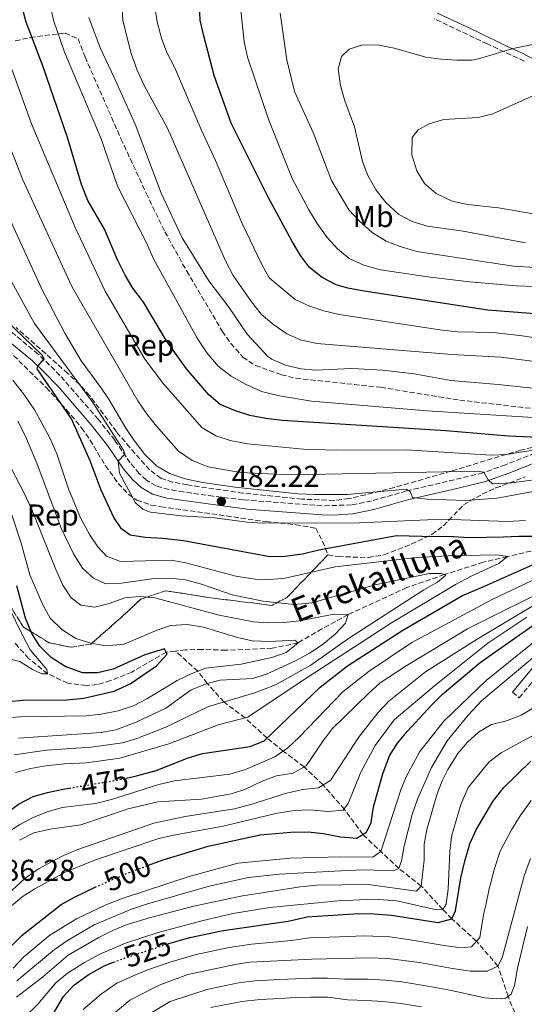
# Model space of a CAD drawing. Units: metres. Extents: x 593141 to 596561, y 4777651 to 4780012.
# Drawn here: x 594829 to 594997, y 4779498 to 4779826 of the extents above; entities that cross this region are included whole.
import ezdxf
from ezdxf.enums import TextEntityAlignment as Align

# ---------------------------------------------------------------- set-up
doc = ezdxf.new("R2010")
doc.units = ezdxf.units.M
doc.header["$MEASUREMENT"] = 0
doc.linetypes.add('DGN Style 3', pattern=[2.435891, 1.739922, -0.695969])
doc.linetypes.add('DGN Style 5', pattern=[1.217945, 0.521977, -0.695969])
for name, color, linetype, lineweight in [('Barranco lineal', 142, 'DGN Style 3', 13), ('Camino', 7, 'DGN Style 3', 0), ('Cauce permanente', 151, 'Continuous', 13), ('Cota de curva de nivel directora', 7, 'Continuous', 0), ('Cota de punto acotado terreno', 7, 'Continuous', 0), ('Curva de nivel directora', 30, 'Continuous', 30), ('Curva de nivel directora no vista', 30, 'DGN Style 5', 30), ('Curva de nivel intermedia', 30, 'Continuous', 0), ('Etiqueta de uso rústico', 92, 'Continuous', 0), ('Etiqueta de zona arbolada', 92, 'Continuous', 0), ('Linea de separación interior de zonas arboladas', 92, 'DGN Style 3', 0), ('Margen derecho', 7, 'Continuous', 0), ('Punto acotado terreno (símbolo)', 7, 'Continuous', 0), ('Texto de arroyo-regatas y barrancos', 142, 'Continuous', 0), ('Zona arbolada', 92, 'DGN Style 3', 0)]:
    doc.layers.add(name, color=color, linetype=linetype, lineweight=lineweight)
doc.styles.add('Style-Arial', font='arial.ttf')

# ---------------------------------------------------------------- blocks, each defined once
blk = doc.blocks.new('5PATER')
at = {"layer": 'Cauce permanente', "linetype": 'Continuous', "lineweight": 0}
h = blk.add_hatch(color=51, dxfattribs=at)
edge = h.paths.add_edge_path()
edge.add_ellipse((0, 0), major_axis=(-0.11, -0.111), ratio=0.999422, start_angle=0, end_angle=360)

msp = doc.modelspace()

# ---------------------------------------------------------------- linework, layer by layer
at = {"layer": 'Barranco lineal', "color": 142, "linetype": 'DGN Style 3', "lineweight": 13}
for points in [[(595064.56, 4779651.99, 500.59), (595063.77, 4779652.38, 500), (595059.53, 4779653.42, 495), (595055.33, 4779655.04, 489.79), (595051.25, 4779657.14, 485), (595041.81, 4779657.82, 482.56), (595033.3, 4779657.48, 480), (595024.19, 4779655.95, 477.11), (595014.84, 4779652.46, 475), (595003.75, 4779650.11, 471.85), (594991.16, 4779647.17, 470), (594983.07, 4779645.25, 467.8), (594970.15, 4779641.16, 465), (594957.69, 4779636.84, 462.41), (594938.18, 4779627.84, 460), (594929.45, 4779623.08, 457.8), (594921.48, 4779618.42, 455), (594912.9, 4779616.63, 453.51), (594897.48, 4779615.99, 452.81), (594889.62, 4779616.22, 451.59), (594884.1, 4779616.13, 451.09), (594880.71, 4779615.72, 450.52)], [(594880.71, 4779615.72, 450.52), (594877.59, 4779615.34, 450), (594866.2, 4779608.71, 448.75), (594859.1, 4779605.85, 448.36), (594854.67, 4779604.53, 447.92), (594851.01, 4779604.19, 447.46), (594844.82, 4779605.01, 446.52), (594838.16, 4779608.17, 445), (594831.82, 4779613.24, 443.54), (594827.84, 4779617.79, 442.71), (594827.44, 4779618.35, 442.56)], [(594995.39, 4779490.79, 545), (594991.36, 4779500.75, 540), (594987.97, 4779510.81, 535), (594980.86, 4779519.07, 530), (594972.69, 4779526.56, 525), (594969.67, 4779529.66, 520), (594962.51, 4779537.43, 515), (594955.03, 4779543.28, 510), (594943.05, 4779554.66, 500), (594936.94, 4779562.95, 495), (594929.82, 4779571.15, 490), (594923.5, 4779577.13, 485), (594916.58, 4779582.41, 480), (594911.17, 4779586.69, 475), (594903.91, 4779593.43, 470), (594896.81, 4779598.75, 465), (594891.28, 4779604.92, 460), (594888.12, 4779608.99, 455), (594880.71, 4779615.72, 450.52)]]:
    msp.add_polyline3d(points, dxfattribs=at)
at = {"layer": 'Camino', "color": 7, "linetype": 'DGN Style 3', "lineweight": 0}
for points in [[(594996.77, 4779812.12, 541.06), (594984.45, 4779817.84, 538.93), (594966.81, 4779826.25, 537.62)], [(595000.3, 4779681.55, 493.71), (594990.53, 4779677.76, 491.13), (594982.99, 4779675, 489.8), (594957.57, 4779669.02, 484.51), (594945.96, 4779665.71, 481.89), (594939.31, 4779664.36, 481.15), (594929.52, 4779664.07, 481.11), (594903.26, 4779666.05, 482.37), (594893.34, 4779667.23, 482.47), (594883.44, 4779668.7, 482.24), (594878.5, 4779669.51, 482), (594874.28, 4779670.7, 481.5), (594871.04, 4779672.61, 481.34), (594868.64, 4779674.84, 481.08), (594865.64, 4779678.35, 480.6), (594860.49, 4779685.95, 479.31), (594854.99, 4779692.88, 478.36), (594842.29, 4779707.48, 475.77), (594835.08, 4779714.58, 474.65), (594823.69, 4779723.97, 472.73)], [(594992.8, 4779602.01, 513.9), (594995.1, 4779600.11, 513.9), (595007.26, 4779614.79, 511.16)]]:
    msp.add_polyline3d(points, dxfattribs=at)
at = {"layer": 'Curva de nivel directora', "color": 30, "linetype": 'Continuous', "lineweight": 30, "flags": 128}
for points, elevation in [([(595014.46, 4779726.92), (594984.66, 4779729.19), (594943.51, 4779735.51), (594938.07, 4779736.55), (594934.2, 4779737.7), (594929.51, 4779740.12), (594925.28, 4779743.4), (594922.29, 4779747.41), (594919.54, 4779752.06), (594911.58, 4779766.81), (594899.28, 4779791.48), (594893.63, 4779807.32), (594890.12, 4779820.51), (594888.97, 4779825.75), (594888.53, 4779836)], 525), ([(595008.54, 4779686.44), (594991.46, 4779687.23), (594970.65, 4779688.98), (594916.23, 4779692.45), (594910.76, 4779693.09), (594905.43, 4779694.19), (594900.65, 4779695.65), (594895.64, 4779697.82), (594891.82, 4779701.06), (594884.38, 4779709.72), (594877.78, 4779719.01), (594870.03, 4779731.85), (594866.56, 4779736.56), (594864.03, 4779740.87), (594861.42, 4779745.93), (594857.15, 4779756.14), (594851.61, 4779765.77), (594849.47, 4779771.01), (594844.83, 4779786.65), (594836.66, 4779810.23), (594831.05, 4779825.16), (594829.57, 4779830.6)], 500), ([(595000.38, 4779653.86), (594995, 4779653.83), (594989.83, 4779653.63), (594984.25, 4779653.52), (594978.34, 4779653.44), (594973.17, 4779653.69), (594962.7, 4779653.8), (594954.29, 4779654.08), (594928.41, 4779649.32), (594922.93, 4779647.93), (594917.11, 4779647.2), (594912.1, 4779647.12), (594883.43, 4779652.38), (594876.4, 4779653.21), (594870.61, 4779653.46), (594865.68, 4779654.3), (594862.71, 4779656.38), (594860.25, 4779660.22), (594856.05, 4779669.31), (594852.39, 4779679.04), (594846.13, 4779692.98), (594834.66, 4779709.68), (594834.93, 4779710.52), (594837, 4779712.98), (594836.33, 4779714.2), (594824.03, 4779726.13)], 475), ([(594864.34, 4779573.37), (594867.77, 4779574.16), (594874.27, 4779575.9), (594884.97, 4779580.11), (594889.75, 4779581.57), (594905.6, 4779583.96), (594910.25, 4779585.81), (594928.89, 4779603.69), (594937.97, 4779610.78), (594956.36, 4779622.64), (594976.18, 4779634.16), (594982.55, 4779636.83), (595003.48, 4779646.23)], 475), ([(594825.06, 4779598.87), (594830.04, 4779599.33), (594844.53, 4779599.44), (594850.22, 4779600.06), (594860.37, 4779602.37), (594865.67, 4779604.74), (594874.46, 4779610.77), (594877.93, 4779614.63), (594877.59, 4779615.34), (594877.09, 4779616.39), (594870.48, 4779614.5), (594859.98, 4779609.63), (594854.83, 4779608.45), (594849.83, 4779608.45), (594844.05, 4779610.56), (594839.33, 4779613.61), (594835.62, 4779617.34), (594832.94, 4779621.56), (594830.78, 4779626.68), (594827.92, 4779637.39)], 450), ([(594871.7, 4779544.36), (594876.65, 4779546.2), (594891.57, 4779550.71), (594908.87, 4779554.56), (594919.07, 4779555.38), (594924.91, 4779555.48), (594929.88, 4779554.94), (594935.6, 4779553.86), (594941.02, 4779553.44), (594944.32, 4779555.42), (594945.8, 4779558.64), (594946.59, 4779563.82), (594949.68, 4779574.82), (594951.9, 4779580.8), (594954.6, 4779585), (594957.92, 4779589.05), (594965.99, 4779597.82), (594969.57, 4779601.3), (594982.12, 4779611.91), (595018.64, 4779637.69)], 500), ([(594777.16, 4779592.17), (594779.58, 4779586.96), (594784.93, 4779577.29), (594787.88, 4779572.79), (594790.98, 4779568.86), (594799.13, 4779561.82), (594803.53, 4779558.44), (594808.62, 4779555.39), (594812.55, 4779554.37), (594815.95, 4779555.45), (594828.54, 4779564.75), (594833.39, 4779567.26), (594838.19, 4779568.66), (594843.4, 4779569.72), (594845.41, 4779570.06)], 475), ([(594878.31, 4779518.28), (594879.26, 4779518.59), (594885.48, 4779520.32), (594896.61, 4779522.65), (594918.19, 4779525.81), (594924.49, 4779527.26), (594941.72, 4779528.27), (594946.72, 4779528.24), (594952.64, 4779527.72), (594968.15, 4779525.31), (594972.69, 4779526.56), (594973.88, 4779529.16), (594975.66, 4779540.18), (594977.02, 4779545.74), (594978.62, 4779551.47), (594980.73, 4779556.22), (594986.35, 4779565.64), (594990.01, 4779570.29), (594998.93, 4779579.08)], 525), ([(594805.16, 4779517.54), (594809.1, 4779514), (594812.42, 4779510.05), (594815.4, 4779509.41), (594817.77, 4779510.61), (594821.89, 4779513.44), (594829.75, 4779521.14), (594842.7, 4779531.33), (594847.07, 4779533.77), (594853.95, 4779537.05)], 500), ([(594827.98, 4779472.21), (594830.61, 4779475.04), (594834.9, 4779485.44), (594837.58, 4779490.69), (594843.47, 4779500.66), (594846.84, 4779504.36), (594851.71, 4779507.93), (594856.99, 4779510.86), (594860.12, 4779512.08)], 525)]:
    msp.add_lwpolyline(points, dxfattribs=dict(at, elevation=elevation))
at = {"layer": 'Curva de nivel directora no vista', "color": 30, "linetype": 'DGN Style 5', "lineweight": 30, "flags": 128}
for points, elevation in [([(594845.41, 4779570.06), (594862.75, 4779573.01), (594864.34, 4779573.37)], 475), ([(594853.95, 4779537.05), (594854.61, 4779537.36), (594865.17, 4779541.94), (594871.7, 4779544.36)], 500), ([(594860.12, 4779512.08), (594862.82, 4779513.13), (594878.31, 4779518.28)], 525)]:
    msp.add_lwpolyline(points, dxfattribs=dict(at, elevation=elevation))
at = {"layer": 'Curva de nivel intermedia', "color": 30, "linetype": 'Continuous', "lineweight": 0, "flags": 128}
for points, elevation in [([(594837.86, 4779836.69), (594840.19, 4779825.77), (594843.78, 4779815.14), (594855.97, 4779786.23), (594861.48, 4779770.55), (594871.08, 4779751.6), (594873.37, 4779746.31), (594887.93, 4779719.92), (594891.28, 4779714.85), (594894.97, 4779710.61), (594899.22, 4779707.25), (594904.23, 4779704.44), (594909.37, 4779702.15), (594915.28, 4779700.74), (594925.95, 4779698.89), (594964.45, 4779695.72), (595006.66, 4779693.02)], 505), ([(595005.89, 4779736.86), (594994.06, 4779737.32), (594978.5, 4779738.68), (594964.66, 4779740.26), (594948.89, 4779742.61), (594943.43, 4779744.18), (594938.45, 4779746.43), (594934.57, 4779749.58), (594931.14, 4779753.41), (594927.81, 4779758.06), (594924.98, 4779762.84), (594919.5, 4779773.09), (594911.79, 4779792.44), (594904.68, 4779813.47), (594903.57, 4779818.55), (594901.79, 4779835.57)], 530), ([(595016.78, 4779710.02), (594988.99, 4779713.58), (594972.66, 4779714.45), (594927.77, 4779718.16), (594922.34, 4779719.32), (594917.76, 4779721.31), (594913.42, 4779724.28), (594909.38, 4779727.76), (594906.01, 4779731.95), (594899.95, 4779740.7), (594897.32, 4779745.69), (594878.1, 4779789.77), (594870.46, 4779803.78), (594867.98, 4779809.14), (594866.01, 4779814.64), (594863.19, 4779825.68), (594862.9, 4779831.38)], 515), ([(594873.87, 4779830.23), (594874.58, 4779825.25), (594876.07, 4779819.73), (594877.81, 4779815.04), (594880.42, 4779810.13), (594889.31, 4779789.41), (594894.06, 4779779.1), (594902.85, 4779758.02), (594909.4, 4779744.37), (594911.85, 4779739.99), (594920.51, 4779732.74), (594925.35, 4779730.52), (594930.1, 4779728.98), (594935.21, 4779727.79), (594968.71, 4779722.68), (594974.49, 4779722.05), (594986.37, 4779721.72), (594996.09, 4779720.69), (595023.29, 4779716.65)], 520), ([(594851.89, 4779826.68), (594855.63, 4779816.53), (594860.37, 4779806.68), (594867.27, 4779791.14), (594875.96, 4779768.21), (594882.99, 4779753.26), (594891.82, 4779738.93), (594898.51, 4779730.25), (594904.55, 4779721.23), (594911.36, 4779713.84), (594912.68, 4779712.85), (594917.33, 4779710.93), (594922.43, 4779709.7), (594927.4, 4779709.2), (594939.35, 4779709.8), (594949.67, 4779709.26), (594960.11, 4779707.98), (594972.27, 4779705.77), (594988.07, 4779704.51), (595017.31, 4779701.32)], 510), ([(595014.84, 4779742.55), (594993.16, 4779743.84), (594960.98, 4779748.8), (594955.51, 4779750.4), (594950.84, 4779752.17), (594946.18, 4779755.1), (594941.81, 4779758.91), (594938.4, 4779762.57), (594932.61, 4779772.41), (594926.58, 4779788.38), (594920.36, 4779802), (594917.71, 4779812.59), (594915.5, 4779828.06)], 535), ([(594997.15, 4779751.61), (594976.4, 4779755.51), (594964.54, 4779757.15), (594959.47, 4779758.78), (594955.05, 4779761.1), (594950.71, 4779765.06), (594947.45, 4779769.2), (594944.7, 4779774.07), (594942.95, 4779778.76), (594940.33, 4779790.28), (594937.01, 4779798.88), (594935.67, 4779803.99), (594934.85, 4779809.56), (594935.97, 4779813.72), (594938.54, 4779816.11), (594943.06, 4779817.51), (594948.52, 4779817.42), (594953.42, 4779816.43), (594964.02, 4779813.45), (594968.97, 4779812.76), (594974.3, 4779812.4), (594979.29, 4779812.5), (594981.49, 4779812.86), (594992.93, 4779816.31), (595004.72, 4779818.7)], 540), ([(595005.83, 4779683.6), (594990.76, 4779681.18), (594985.76, 4779680.98), (594957.51, 4779682.74), (594934.15, 4779682.65), (594923.32, 4779682.96), (594904.73, 4779684.75), (594898.89, 4779685.8), (594894.15, 4779687.36), (594889.49, 4779690.16), (594876.68, 4779704.64), (594870.51, 4779712.95), (594857.28, 4779735.51), (594847.36, 4779756.79), (594832.79, 4779791.31), (594826.3, 4779809.49)], 495), ([(595006.71, 4779673.62), (594992.47, 4779671.7), (594986.17, 4779671.41), (594984.78, 4779672.75), (594983.33, 4779675.24), (594981.06, 4779675.6), (594925.02, 4779674.48), (594913.83, 4779674.58), (594902.37, 4779675.2), (594891.61, 4779677.08), (594886.23, 4779679.18), (594881.76, 4779682.3), (594874.44, 4779690.54), (594871.25, 4779694.47), (594868.19, 4779698.99), (594846.2, 4779737.12), (594829.85, 4779772.85), (594818.99, 4779800.51)], 490), ([(595003.56, 4779760.64), (594988.14, 4779763.24), (594977.84, 4779764.43), (594972.82, 4779765.55), (594967.47, 4779768.02), (594963.57, 4779771.35), (594961.02, 4779775.65), (594959.38, 4779780.91), (594959.46, 4779786.75), (594961.41, 4779789.28), (594965.16, 4779791.3), (594969.98, 4779792.65), (594981.45, 4779793.41), (594986.32, 4779794.53), (595000.63, 4779800.98)], 545), ([(595005.68, 4779669.95), (594987.71, 4779666.65), (594977.17, 4779665.89), (594964.59, 4779666.3), (594959.62, 4779666.79), (594958.83, 4779668.84), (594957.45, 4779669.56), (594937.79, 4779667.85), (594927.02, 4779667.8), (594921.45, 4779668.1), (594900.57, 4779670.32), (594889.72, 4779671.85), (594883.89, 4779673.02), (594878.7, 4779674.78), (594874.44, 4779677.39), (594870.56, 4779681.16), (594866.94, 4779685.77), (594864.17, 4779689.95), (594858.71, 4779699.36), (594855.89, 4779703.49), (594849.31, 4779712.3), (594843.88, 4779721.57), (594836.29, 4779736.25), (594822.85, 4779765.62)], 485), ([(594997.2, 4779659.13), (594991.13, 4779658.84), (594969.51, 4779659.61), (594941.79, 4779658.45), (594909.75, 4779658.32), (594904.58, 4779658.58), (594893.75, 4779660.09), (594882.61, 4779660.78), (594872.42, 4779661.96), (594869.84, 4779662.97), (594867.37, 4779665.09), (594862.09, 4779674.89), (594861.61, 4779678.98), (594863.84, 4779681.22), (594863.43, 4779682.64), (594853.22, 4779698.47), (594833.86, 4779724.73), (594823.08, 4779744.41)], 480), ([(594894.96, 4779591.12), (594904.84, 4779593.67), (594922.84, 4779605.79), (594952.62, 4779625.07), (594973.84, 4779637.86), (594979.26, 4779640.72), (594988.34, 4779644.91), (594991.16, 4779647.17), (594987.58, 4779647.75), (594971.4, 4779647.45), (594960.85, 4779646.83), (594933.89, 4779643.72), (594917.26, 4779640.02), (594912.2, 4779639.52), (594907.2, 4779639.63), (594900.79, 4779640.66), (594884.15, 4779645.03), (594879.25, 4779646.01), (594862.46, 4779645.49), (594857.81, 4779647.29), (594854.84, 4779650.39), (594852.08, 4779654.56), (594849.14, 4779660.08), (594845.17, 4779669.67), (594841.3, 4779681.4), (594838.95, 4779686.68), (594833.79, 4779696.05), (594830.51, 4779700.95), (594826.62, 4779705.93)], 470), ([(594827.08, 4779581.14), (594837.83, 4779582.73), (594852.68, 4779583.72), (594863.05, 4779585.09), (594867.89, 4779586.59), (594877.5, 4779590.31), (594891.75, 4779597.26), (594907.16, 4779601.82), (594913.94, 4779604.5), (594925.71, 4779611), (594937.98, 4779619.63), (594963.31, 4779636.04), (594967.87, 4779638.68), (594970.67, 4779640.92), (594970.15, 4779641.16), (594969.27, 4779641.55), (594965.23, 4779641.48), (594960.32, 4779640.55), (594947.11, 4779637.71), (594926.08, 4779631.8), (594920.31, 4779631.18), (594909.91, 4779632.36), (594899.61, 4779634.46), (594889.37, 4779638.02), (594884.02, 4779639.47), (594879.04, 4779640), (594873.59, 4779639.85), (594862.79, 4779638.29), (594857.48, 4779638.14), (594853.49, 4779639.99), (594849.78, 4779643.35), (594846.83, 4779648.12), (594842.69, 4779656.67), (594834.55, 4779678.23), (594830.62, 4779687.68), (594828.24, 4779692.28)], 465), ([(594828.48, 4779586.67), (594856.02, 4779588.55), (594860.92, 4779589.52), (594867.67, 4779592.07), (594877.49, 4779596.66), (594885.98, 4779602.84), (594891.28, 4779604.92), (594895.59, 4779606.04), (594906.29, 4779606.55), (594910.95, 4779607.97), (594920.9, 4779612.54), (594925.28, 4779614.95), (594929.49, 4779617.79), (594933.79, 4779621.34), (594937.23, 4779624.99), (594938.18, 4779627.84), (594933.46, 4779628.02), (594921.83, 4779625.81), (594916.86, 4779625.26), (594911.66, 4779625.14), (594906.67, 4779625.48), (594895.21, 4779627.7), (594873.87, 4779633.45), (594868.86, 4779633.87), (594863.88, 4779633.48), (594858.71, 4779631.56), (594853.85, 4779630.3), (594849.2, 4779630.97), (594846.05, 4779633.43), (594843.27, 4779637.6), (594840.87, 4779642.83), (594832.88, 4779662.81), (594830.13, 4779668.68), (594822, 4779684.28)], 460), ([(594855.95, 4779594.65), (594861.62, 4779595.82), (594866.73, 4779597.45), (594871.15, 4779599.78), (594881.26, 4779605.93), (594886.11, 4779608.24), (594890.8, 4779609.99), (594902.59, 4779611.36), (594912.8, 4779613.61), (594917.58, 4779615.23), (594921.48, 4779618.42), (594920.44, 4779619.32), (594912.03, 4779618.85), (594906.28, 4779619.14), (594901.39, 4779620.17), (594889.99, 4779623.66), (594884.58, 4779624.57), (594879.08, 4779624.19), (594874.34, 4779622.6), (594863.67, 4779618.03), (594857.49, 4779617.43), (594852.56, 4779618.3), (594847.58, 4779619.94), (594842.94, 4779622.91), (594839.01, 4779626.68), (594836.61, 4779631.06), (594832.25, 4779641.07), (594829.4, 4779651.64), (594825.97, 4779662.02)], 455), ([(594833.36, 4779560.32), (594838.06, 4779562.15), (594843.02, 4779563.57), (594854.15, 4779564.95), (594859.4, 4779566.3), (594875.2, 4779571.29), (594880.41, 4779572.47), (594898.83, 4779574.67), (594904.02, 4779576.22), (594913.73, 4779580.52), (594918.12, 4779583.43), (594921.91, 4779587.04), (594936.46, 4779602.19), (594945.19, 4779608.96), (594959.38, 4779618.57), (594986.05, 4779632.83), (595010.58, 4779644.47)], 480), ([(594828.8, 4779552.73), (594833.65, 4779555.22), (594838.99, 4779556.39), (594849.2, 4779557.79), (594864.96, 4779563.13), (594874.84, 4779565.54), (594889.35, 4779566.38), (594899.19, 4779568.19), (594903.96, 4779569.77), (594909.61, 4779572.4), (594914.3, 4779574.12), (594919.91, 4779575.09), (594924.21, 4779577.53), (594929.82, 4779585.85), (594932.86, 4779589.82), (594944.99, 4779601.73), (594948.77, 4779605.1), (594957.42, 4779610.74), (594977.84, 4779623.12), (595008.1, 4779638.22)], 485), ([(594948.08, 4779595.17), (594951.66, 4779599), (594963.86, 4779608.77), (594981.11, 4779619.69), (595009.45, 4779636.64)], 490), ([(594824.12, 4779613.47), (594828.98, 4779612.23), (594833.19, 4779609.55), (594836.21, 4779608.16), (594838.16, 4779608.17), (594837.94, 4779609.56), (594832.42, 4779616.07), (594829.9, 4779620.77), (594825.13, 4779630.58)], 445), ([(594880.03, 4779554.42), (594896.6, 4779557.41), (594914.53, 4779561.72), (594920.29, 4779562.58), (594925.28, 4779562.8), (594931.54, 4779562.24), (594936.5, 4779562.69), (594938.21, 4779564.92), (594942.36, 4779575.34), (594947.12, 4779584.22), (594953.45, 4779592.8), (594966.91, 4779604.17), (594984.6, 4779618.3), (594997.61, 4779627)], 495), ([(595002.88, 4779621.13), (594984.05, 4779605.91), (594970.01, 4779592.4), (594962.04, 4779582.28), (594957.54, 4779574.05), (594955.85, 4779569.8), (594949.04, 4779548.92), (594946.33, 4779547.06), (594935.6, 4779547.16), (594918.96, 4779546.72), (594901.5, 4779545.07), (594885.23, 4779540.64), (594863.37, 4779533.38), (594857.55, 4779531.15), (594847.77, 4779526.54), (594838.93, 4779521.13), (594830.23, 4779513.93), (594826.67, 4779510.06)], 505), ([(595008.62, 4779621.03), (594982.48, 4779599.1), (594978.13, 4779594.41), (594971.05, 4779585.77), (594965.85, 4779576.92), (594961.25, 4779566.4), (594959.45, 4779561.27), (594956.76, 4779550.84), (594955.96, 4779545.9), (594955.03, 4779543.28), (594953.13, 4779542.48), (594943.83, 4779542.82), (594937.74, 4779542.64), (594915.34, 4779541.4), (594905.02, 4779540.31), (594891.95, 4779537.45), (594871.07, 4779531.45), (594866.08, 4779529.72), (594853.63, 4779524.57), (594844.8, 4779519.29), (594840.42, 4779516.31), (594827.98, 4779505.85)], 510), ([(594827.85, 4779500.43), (594836.52, 4779507.17), (594845.04, 4779514.46), (594855.05, 4779520.2), (594860.06, 4779522.73), (594864.7, 4779524.61), (594872.45, 4779527.01), (594886.77, 4779530.81), (594902.43, 4779534.13), (594922.23, 4779537.17), (594927.8, 4779537.7), (594944.8, 4779538.01), (594960.85, 4779535.77), (594962.51, 4779537.43), (594963.41, 4779546.02), (594963.46, 4779551.38), (594964.39, 4779556.29), (594967.65, 4779567.83), (594969.47, 4779572.48), (594971.33, 4779576.27), (594974.6, 4779581.59), (594977.85, 4779585.39), (594981.53, 4779588.66), (594985.83, 4779591.21), (594990.85, 4779592.5), (594995.76, 4779594.32), (595001.14, 4779597.55)], 515), ([(594823.63, 4779533.52), (594830.55, 4779539.95), (594835.2, 4779543.19), (594842.78, 4779547.35), (594847.92, 4779549.49), (594873.56, 4779558.45), (594883.92, 4779560.66), (594900.36, 4779563.19), (594906.15, 4779564.68), (594917.36, 4779568.28), (594922.95, 4779569.57), (594928.25, 4779570.2), (594932.26, 4779572.63), (594941.63, 4779586.96), (594948.08, 4779595.17)], 490), ([(594824.28, 4779593.42), (594829.27, 4779593.79), (594850.97, 4779594.15), (594855.95, 4779594.65)], 455), ([(594827.53, 4779575.3), (594832.55, 4779576.61), (594837.46, 4779577.49), (594843.76, 4779578.14), (594851.1, 4779578.46), (594862.2, 4779580.01), (594878.54, 4779584.76), (594894.96, 4779591.12)], 470), ([(595001.27, 4779588.48), (594989.09, 4779581.84), (594985.09, 4779578.84), (594978.14, 4779570.25), (594975.65, 4779564.58), (594972.59, 4779553.96), (594971.95, 4779549.01), (594971.49, 4779536.37), (594970.81, 4779531.4), (594969.67, 4779529.66), (594967.52, 4779529.55), (594954.33, 4779532.52), (594946.98, 4779533.11), (594934.83, 4779532.58), (594912.14, 4779530.36), (594899.84, 4779528.28), (594889.45, 4779525.88), (594874.97, 4779521.97), (594864.08, 4779518.39), (594855.51, 4779514.73), (594850.42, 4779511.95), (594844.82, 4779508.41), (594840.95, 4779505.23), (594834.91, 4779498.15), (594831.08, 4779494.23)], 520), ([(594985.11, 4779536.52), (594986.86, 4779543.28), (594988.71, 4779549.03), (594992.49, 4779556.15), (594995.39, 4779560.81), (594999.05, 4779565.93)], 530), ([(594824.16, 4779554.86), (594828.92, 4779557.92), (594833.36, 4779560.32)], 480), ([(594825.43, 4779530.15), (594829.75, 4779533.82), (594833.96, 4779536.52), (594844.05, 4779542.06), (594854.08, 4779546.22), (594875.17, 4779553.26), (594880.03, 4779554.42)], 495), ([(594856.65, 4779492.05), (594865.51, 4779499.43), (594875.29, 4779504.43), (594884.79, 4779507.96), (594900.56, 4779511.37), (594905.5, 4779512.13), (594926.13, 4779513.13), (594945.21, 4779513.51), (594951.32, 4779513.31), (594961.86, 4779512.02), (594972.84, 4779509.95), (594978.92, 4779509.13), (594984.42, 4779509.08), (594987.97, 4779510.81), (594989.37, 4779513.54), (594996.71, 4779540.81), (594998.81, 4779546.58)], 535), ([(594850.06, 4779496.36), (594856.1, 4779501.59), (594861.25, 4779505.15), (594866.39, 4779507.42), (594871.43, 4779509.57), (594879.62, 4779512.38), (594887.58, 4779514.67), (594898.58, 4779517.01), (594906, 4779518.11), (594913.47, 4779518.72), (594919.34, 4779519.33), (594925.31, 4779520.19), (594935.3, 4779520.59), (594943.46, 4779520.89), (594951.98, 4779520.52), (594958.11, 4779519.67), (594970.14, 4779517.65), (594974.25, 4779517.16), (594976.9, 4779517.05), (594979.24, 4779517.22), (594982.01, 4779520.38), (594982.58, 4779523.73), (594983.25, 4779528.38), (594983.97, 4779531.06), (594985.11, 4779536.52)], 530), ([(594870.04, 4779493.66), (594878.92, 4779499.03), (594891.1, 4779503.01), (594901.65, 4779505.18), (594907.17, 4779505.9), (594915.49, 4779506.34), (594920.51, 4779506.61), (594925.94, 4779506.78), (594931.26, 4779506.83), (594937.05, 4779506.46), (594944.76, 4779506.43), (594950.5, 4779506.15), (594956.04, 4779505.54), (594964.67, 4779504.16), (594971.98, 4779502.78), (594983.69, 4779500.19), (594987.49, 4779499.93), (594990.57, 4779500.18), (594992.38, 4779501.48), (594993.53, 4779504.32), (594994.54, 4779510.08), (594997.85, 4779524.04)], 540), ([(594892.52, 4779497.01), (594902.74, 4779498.98), (594908.85, 4779499.67), (594915.5, 4779500.06), (594920.53, 4779500.37), (594925.75, 4779500.43), (594931.39, 4779500.42), (594937.97, 4779499.6), (594944.32, 4779499.36), (594949.68, 4779498.99), (594955.79, 4779498.39), (594962.56, 4779497.23)], 545)]:
    msp.add_lwpolyline(points, dxfattribs=dict(at, elevation=elevation))
at = {"layer": 'Linea de separación interior de zonas arboladas', "color": 92, "linetype": 'DGN Style 3', "lineweight": 0}
msp.add_polyline3d([(594931.44, 4779647.75, 479.43), (594917.77, 4779633.49, 472.35), (594912.73, 4779630.92, 470.1), (594892.51, 4779633.41, 466.9), (594877.38, 4779635.79, 464.4), (594869.17, 4779632.96, 463.46), (594863.58, 4779627.72, 462.99), (594852.59, 4779618.05, 457.67), (594845.95, 4779616.97, 456.57), (594838.75, 4779618.47, 453.75), (594830.14, 4779623.69, 453.28), (594825.52, 4779630.99, 452.08)], dxfattribs=at)
at = {"layer": 'Margen derecho', "color": 7, "linetype": 'Continuous', "lineweight": 0}
for points in [[(595002.04, 4779811.71, 542.12), (594995.41, 4779815.16, 540.57), (594990.89, 4779817.11, 539.78), (594980.95, 4779822.01, 538.41), (594967.93, 4779828.16, 537.63)], [(595001.2, 4779678.7, 493.71), (594991.58, 4779674.97, 491.13), (594983.85, 4779672.14, 489.8), (594974.3, 4779669.86, 488.04), (594958.32, 4779666.13, 484.51), (594946.66, 4779662.81, 481.89), (594939.71, 4779661.39, 481.15), (594933.33, 4779661, 481.11), (594929.38, 4779661.09, 481.11), (594904.58, 4779662.92, 482.32), (594877.89, 4779666.58, 482), (594873.1, 4779667.93, 481.5), (594869.25, 4779670.21, 481.34), (594866.48, 4779672.77, 481.08), (594863.27, 4779676.54, 480.6), (594858.08, 4779684.18, 479.31), (594852.69, 4779690.98, 478.36), (594841.9, 4779703.52, 476.06), (594836.71, 4779708.92, 475.22), (594833.11, 4779712.35, 474.65), (594821.74, 4779721.71, 472.73)], [(594992.8, 4779602.01, 513.9), (595005, 4779616.73, 511.16)]]:
    msp.add_polyline3d(points, dxfattribs=at)
at = {"layer": 'Zona arbolada', "color": 92, "linetype": 'DGN Style 3', "lineweight": 0}
for points in [[(594827.42, 4779818.87, 499.95), (594832.4, 4779820.04, 502.64), (594843.98, 4779821.46, 507.84), (594848.32, 4779819.59, 509.48), (594850.62, 4779813.52, 509.88), (594862.58, 4779786.31, 508.94), (594870.96, 4779768.16, 509.55), (594877.19, 4779755.33, 509.73), (594884.46, 4779742.23, 509.74), (594896.28, 4779722.23, 509.72), (594899.15, 4779718.16, 509.71), (594903.14, 4779713.55, 509.64), (594907.32, 4779710.77, 509.52), (594915.96, 4779707.7, 509.3), (594920.81, 4779706.54, 509.18), (594948.99, 4779703.52, 507.45), (594975.3, 4779699.25, 506.67), (595007.3, 4779695.54, 506.12)], [(594827.42, 4779818.87, 499.95), (594832.4, 4779820.04, 502.64), (594843.98, 4779821.46, 507.84), (594848.32, 4779819.59, 509.48), (594850.62, 4779813.52, 509.88), (594862.58, 4779786.31, 508.94), (594870.96, 4779768.16, 509.55), (594877.19, 4779755.33, 509.73), (594884.46, 4779742.23, 509.74), (594896.28, 4779722.23, 509.72), (594899.15, 4779718.16, 509.71), (594903.14, 4779713.55, 509.64), (594907.32, 4779710.77, 509.52), (594915.96, 4779707.7, 509.3), (594920.81, 4779706.54, 509.18), (594948.99, 4779703.52, 507.45), (594975.3, 4779699.25, 506.67), (595007.3, 4779695.54, 506.12), (595017.07, 4779693.66, 505.95), (595024.64, 4779691.26, 505.81), (595027.98, 4779688.25, 505.03), (595028.15, 4779685.11, 504.24), (595023.27, 4779684.4, 503.19)], [(595004.13, 4779684.65, 499.4), (594995.53, 4779682.57, 498.45), (594990.77, 4779681.2, 497.34), (594972.46, 4779675.59, 491.76), (594953.52, 4779670.18, 487.25), (594943.97, 4779667.73, 485.59), (594938.48, 4779666.46, 484.99), (594933.49, 4779665.83, 484.7), (594922.78, 4779666.29, 484.59), (594903.14, 4779668.3, 484.68), (594884.68, 4779671, 484.99), (594879.78, 4779671.99, 485.04), (594875.95, 4779673.2, 484.99), (594872.11, 4779676.04, 483.81), (594865.51, 4779683.46, 482.61), (594861.1, 4779688.7, 481.86), (594852.21, 4779700.71, 480.48), (594848.89, 4779704.42, 479.96), (594844.84, 4779708.22, 479.21), (594827.67, 4779723.45, 475.2)], [(595023.27, 4779684.4, 503.19), (595010.08, 4779685.48, 500.33), (595004.13, 4779684.65, 499.4), (594995.53, 4779682.57, 498.45), (594990.77, 4779681.2, 497.34), (594972.46, 4779675.59, 491.76), (594953.52, 4779670.18, 487.25), (594943.97, 4779667.73, 485.59), (594938.48, 4779666.46, 484.99), (594933.49, 4779665.83, 484.7), (594922.78, 4779666.29, 484.59), (594903.14, 4779668.3, 484.68), (594884.68, 4779671, 484.99), (594879.78, 4779671.99, 485.04), (594875.95, 4779673.2, 484.99), (594872.11, 4779676.04, 483.81), (594865.51, 4779683.46, 482.61), (594861.1, 4779688.7, 481.86), (594852.21, 4779700.71, 480.48), (594848.89, 4779704.42, 479.96), (594844.84, 4779708.22, 479.21), (594827.67, 4779723.45, 475.2)], [(594823.41, 4779717.48, 473.87), (594837.7, 4779703.44, 476.22), (594844.42, 4779696.08, 477.17), (594849.45, 4779690.01, 477.94), (594852.31, 4779685.96, 478.45), (594857.44, 4779677.43, 479.5), (594861.67, 4779671.49, 480.35), (594865.06, 4779667.88, 481.01), (594867.86, 4779665.95, 481.38), (594872.61, 4779664.29, 481.7), (594875.91, 4779663.76, 481.77), (594910.78, 4779658.82, 481.85), (594920.71, 4779657.77, 481.73), (594927.37, 4779656.6, 481.38), (594929.65, 4779652.34, 480.14), (594931.44, 4779647.75, 479.43), (594917.77, 4779633.49, 472.35), (594912.73, 4779630.92, 470.1), (594892.51, 4779633.41, 466.9), (594877.38, 4779635.79, 464.4), (594869.17, 4779632.96, 463.46), (594863.58, 4779627.72, 462.99), (594852.59, 4779618.05, 457.67), (594845.95, 4779616.97, 456.57), (594838.75, 4779618.47, 453.75), (594830.14, 4779623.69, 453.28), (594825.52, 4779630.99, 452.08)], [(594823.41, 4779717.48, 473.87), (594837.7, 4779703.44, 476.22), (594844.42, 4779696.08, 477.17), (594849.45, 4779690.01, 477.94), (594852.31, 4779685.96, 478.45), (594857.44, 4779677.43, 479.5), (594861.67, 4779671.49, 480.35), (594865.06, 4779667.88, 481.01), (594867.86, 4779665.95, 481.38), (594872.61, 4779664.29, 481.7), (594875.91, 4779663.76, 481.77), (594910.78, 4779658.82, 481.85), (594920.71, 4779657.77, 481.73), (594927.37, 4779656.6, 481.38), (594929.65, 4779652.34, 480.14), (594931.44, 4779647.75, 479.43)], [(594825.52, 4779630.99, 452.08), (594830.14, 4779623.69, 453.28), (594838.75, 4779618.47, 453.75), (594845.95, 4779616.97, 456.57), (594852.59, 4779618.05, 457.67), (594863.58, 4779627.72, 462.99), (594869.17, 4779632.96, 463.46), (594877.38, 4779635.79, 464.4), (594892.51, 4779633.41, 466.9), (594912.73, 4779630.92, 470.1), (594917.77, 4779633.49, 472.35), (594931.44, 4779647.75, 479.43), (594934.83, 4779647.15, 479.43), (594944.91, 4779646.86, 479.79), (594950.2, 4779647.72, 480.47), (594959.17, 4779651.29, 483.09), (594966.05, 4779654.52, 484.78), (594969.88, 4779657.43, 486.1), (594976.59, 4779664.36, 488.97), (594982.79, 4779667.94, 490.34), (594987.28, 4779670, 491.02), (594997.1, 4779673.68, 492.69)], [(594931.44, 4779647.75, 479.43), (594934.83, 4779647.15, 479.43), (594944.91, 4779646.86, 479.79), (594950.2, 4779647.72, 480.47), (594959.17, 4779651.29, 483.09), (594966.05, 4779654.52, 484.78), (594969.88, 4779657.43, 486.1), (594976.59, 4779664.36, 488.97), (594982.79, 4779667.94, 490.34), (594987.28, 4779670, 491.02), (594997.1, 4779673.68, 492.69)]]:
    msp.add_polyline3d(points, dxfattribs=at)

# ---------------------------------------------------------------- block references
at = {"layer": 'Punto acotado terreno (símbolo)', "color": 7, "linetype": 'Continuous', "lineweight": 0, "xscale": 10, "yscale": 10, "zscale": 10}
msp.add_blockref('5PATER', (594895.99, 4779665.54, 482.22), dxfattribs=at)

# ---------------------------------------------------------------- texts
at = {"layer": 'Cota de curva de nivel directora', "color": 7, "linetype": 'Continuous', "lineweight": 0, "style": 'Style-Arial'}
for s, rotation, p in [('475', 9.6279, (594857.14, 4779572.05, 475)), ('500', 23.4194, (594864.76, 4779541.76, 500)), ('525', 18.368, (594871.35, 4779515.97, 525))]:
    msp.add_text(s, height=7, rotation=rotation, dxfattribs=at).set_placement(p, align=Align.MIDDLE_CENTER)
at = {"layer": 'Cota de punto acotado terreno', "color": 7, "linetype": 'Continuous', "lineweight": 0, "style": 'Style-Arial'}
for s, p in [('482.22', (594899.42, 4779670.38, 482.22)), ('486.28', (594818.15, 4779539.19, 486.28))]:
    msp.add_text(s, height=7, dxfattribs=at).set_placement(p)
at = {"layer": 'Etiqueta de uso rústico', "color": 92, "linetype": 'Continuous', "lineweight": 0, "style": 'Style-Arial'}
msp.add_text('Mb', height=7, dxfattribs=at).set_placement((594946.48, 4779760.38, 536.53), align=Align.MIDDLE_CENTER)
at = {"layer": 'Etiqueta de zona arbolada', "color": 92, "linetype": 'Continuous', "lineweight": 0, "style": 'Style-Arial'}
for p in [(594871.74, 4779717.54, 496.05), (594839.9, 4779661.01, 463.09)]:
    msp.add_text('Rep', height=7, dxfattribs=at).set_placement(p, align=Align.MIDDLE_CENTER)
at = {"layer": 'Texto de arroyo-regatas y barrancos', "color": 142, "linetype": 'Continuous', "lineweight": 0, "style": 'Style-Arial'}
msp.add_text('Errekailluna', height=8, rotation=21.9365, dxfattribs=at).set_placement((594921.16, 4779625.03, 459.44))

doc.saveas('drawing.dxf')
